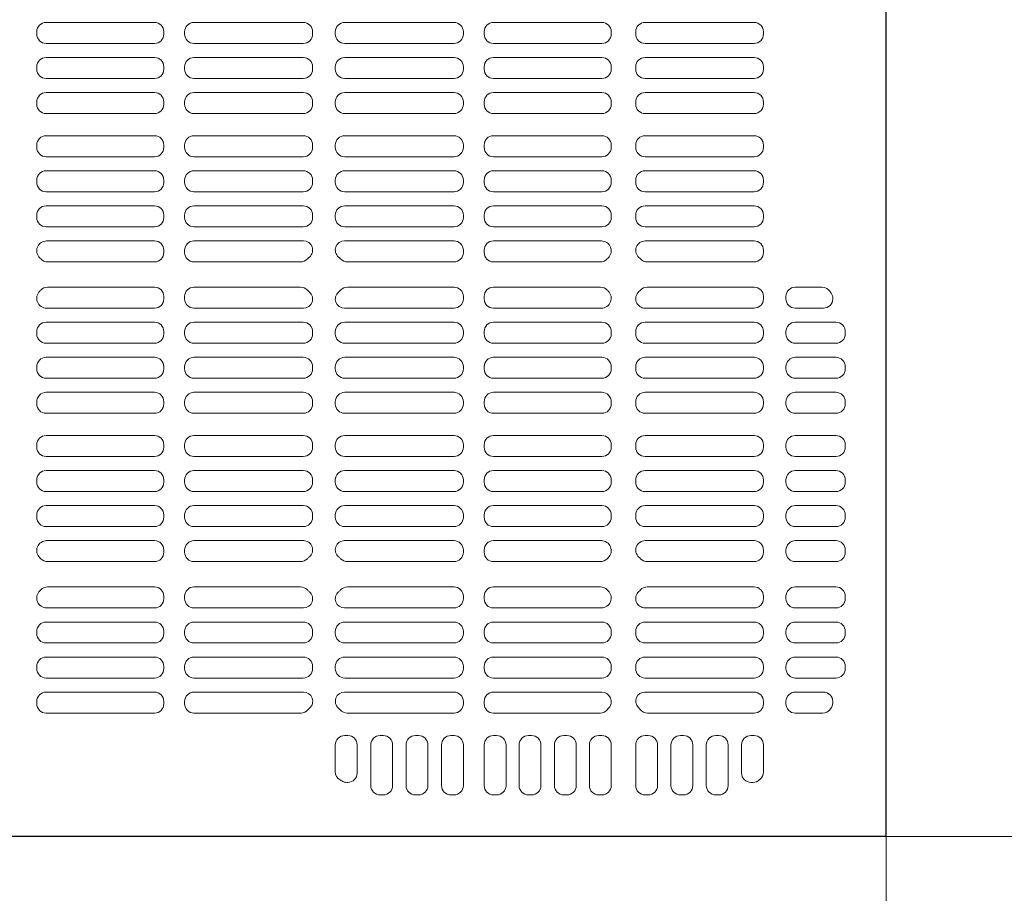
# Model space of a CAD drawing. Units: millimetres. Extents: x -2000 to 2000, y -1385 to 1385.
# Drawn here: x -481 to -442, y 282 to 317 of the extents above; entities that cross this region are included whole.
import ezdxf

# ---------------------------------------------------------------- set-up
doc = ezdxf.new("R2010")
doc.units = ezdxf.units.MM
doc.header["$LTSCALE"] = 10
doc.layers.add('CS-NRパネル', color=7, linetype='Continuous')
doc.layers.add('ﾊﾟﾈﾙ', color=7, linetype='Continuous')

msp = doc.modelspace()

# ---------------------------------------------------------------- linework, layer by layer
at = {"layer": 'CS-NRパネル', "color": 2, "linetype": 'Continuous', "lineweight": 5}
for p, q in [((-446.463, 1109.087), (-446.463, 115.012)), ((-1388.785, 284.087), (-296.463, 284.087))]:
    msp.add_line(p, q, dxfattribs=at)
at = {"layer": 'ﾊﾟﾈﾙ', "color": 4, "linetype": 'Continuous', "lineweight": 9}
for p, q in [((-446.476, 284.099), (-446.476, 359.074)), ((-480.085, 316.677), (-475.748, 316.677)), ((-469.792, 316.677), (-474.167, 316.677)), ((-468.135, 316.677), (-463.76, 316.677)), ((-457.842, 316.677), (-462.179, 316.677)), ((-456.113, 316.677), (-451.751, 316.677)), ((-480.46, 316.212), (-480.46, 316.302)), ((-475.373, 316.212), (-475.373, 316.302)), ((-474.542, 316.212), (-474.542, 316.302)), ((-469.417, 316.212), (-469.417, 316.302)), ((-468.51, 316.212), (-468.51, 316.302)), ((-463.385, 316.212), (-463.385, 316.302)), ((-462.554, 316.212), (-462.554, 316.302)), ((-457.467, 316.212), (-457.467, 316.302)), ((-456.488, 316.302), (-456.488, 316.212)), ((-451.376, 316.302), (-451.376, 316.212)), ((-475.748, 315.837), (-480.085, 315.837)), ((-474.167, 315.837), (-469.792, 315.837)), ((-463.76, 315.837), (-468.135, 315.837)), ((-462.179, 315.837), (-457.842, 315.837)), ((-451.751, 315.837), (-456.113, 315.837)), ((-475.748, 315.274), (-480.085, 315.274)), ((-474.167, 315.274), (-469.792, 315.274)), ((-463.76, 315.274), (-468.135, 315.274)), ((-462.179, 315.274), (-457.842, 315.274)), ((-451.751, 315.274), (-456.113, 315.274)), ((-480.46, 314.809), (-480.46, 314.899)), ((-475.373, 314.809), (-475.373, 314.899)), ((-474.542, 314.809), (-474.542, 314.899)), ((-469.417, 314.809), (-469.417, 314.899)), ((-468.51, 314.809), (-468.51, 314.899)), ((-463.385, 314.809), (-463.385, 314.899)), ((-462.554, 314.809), (-462.554, 314.899)), ((-457.467, 314.809), (-457.467, 314.899)), ((-456.488, 314.899), (-456.488, 314.809)), ((-451.376, 314.899), (-451.376, 314.809)), ((-480.085, 314.434), (-475.748, 314.434)), ((-469.792, 314.434), (-474.167, 314.434)), ((-468.135, 314.434), (-463.76, 314.434)), ((-457.842, 314.434), (-462.179, 314.434)), ((-456.113, 314.434), (-451.751, 314.434)), ((-480.085, 313.871), (-475.748, 313.871)), ((-469.792, 313.871), (-474.167, 313.871)), ((-468.135, 313.871), (-463.76, 313.871)), ((-457.842, 313.871), (-462.179, 313.871)), ((-456.113, 313.871), (-451.751, 313.871)), ((-480.46, 313.406), (-480.46, 313.496)), ((-475.373, 313.406), (-475.373, 313.496)), ((-474.542, 313.406), (-474.542, 313.496)), ((-469.417, 313.406), (-469.417, 313.496)), ((-468.51, 313.406), (-468.51, 313.496)), ((-463.385, 313.406), (-463.385, 313.496)), ((-462.554, 313.406), (-462.554, 313.496)), ((-457.467, 313.406), (-457.467, 313.496)), ((-456.488, 313.496), (-456.488, 313.406)), ((-451.376, 313.496), (-451.376, 313.406)), ((-475.748, 313.031), (-480.085, 313.031)), ((-474.167, 313.031), (-469.792, 313.031)), ((-463.76, 313.031), (-468.135, 313.031)), ((-462.179, 313.031), (-457.842, 313.031)), ((-451.751, 313.031), (-456.113, 313.031)), ((-475.748, 312.143), (-480.085, 312.143)), ((-474.167, 312.143), (-469.792, 312.143)), ((-463.76, 312.143), (-468.135, 312.143)), ((-462.179, 312.143), (-457.842, 312.143)), ((-451.751, 312.143), (-456.113, 312.143)), ((-480.46, 311.768), (-480.46, 311.677)), ((-475.373, 311.768), (-475.373, 311.677)), ((-474.542, 311.768), (-474.542, 311.677)), ((-469.417, 311.768), (-469.417, 311.677)), ((-468.51, 311.768), (-468.51, 311.677)), ((-463.385, 311.768), (-463.385, 311.677)), ((-462.554, 311.768), (-462.554, 311.677)), ((-457.467, 311.768), (-457.467, 311.677)), ((-456.488, 311.768), (-456.488, 311.677)), ((-451.376, 311.768), (-451.376, 311.677)), ((-480.085, 311.302), (-475.748, 311.302)), ((-469.792, 311.302), (-474.167, 311.302)), ((-468.135, 311.302), (-463.76, 311.302)), ((-457.842, 311.302), (-462.179, 311.302)), ((-456.113, 311.302), (-451.751, 311.302)), ((-480.085, 310.74), (-475.748, 310.74)), ((-469.792, 310.74), (-474.167, 310.74)), ((-468.135, 310.74), (-463.76, 310.74)), ((-457.842, 310.74), (-462.179, 310.74)), ((-456.113, 310.74), (-451.751, 310.74)), ((-480.46, 310.365), (-480.46, 310.274)), ((-475.373, 310.365), (-475.373, 310.274)), ((-474.542, 310.365), (-474.542, 310.274)), ((-469.417, 310.365), (-469.417, 310.274)), ((-468.51, 310.365), (-468.51, 310.274)), ((-463.385, 310.365), (-463.385, 310.274)), ((-462.554, 310.365), (-462.554, 310.274)), ((-457.467, 310.365), (-457.467, 310.274)), ((-456.488, 310.365), (-456.488, 310.274)), ((-451.376, 310.365), (-451.376, 310.274)), ((-475.748, 309.899), (-480.085, 309.899)), ((-474.167, 309.899), (-469.792, 309.899)), ((-463.76, 309.899), (-468.135, 309.899)), ((-462.179, 309.899), (-457.842, 309.899)), ((-451.751, 309.899), (-456.113, 309.899)), ((-480.46, 308.962), (-480.46, 308.871)), ((-475.748, 309.337), (-480.085, 309.337)), ((-475.373, 308.962), (-475.373, 308.871)), ((-474.542, 308.962), (-474.542, 308.871)), ((-474.167, 309.337), (-469.792, 309.337)), ((-469.417, 308.962), (-469.417, 308.871)), ((-468.51, 308.962), (-468.51, 308.871)), ((-463.76, 309.337), (-468.135, 309.337)), ((-463.385, 308.962), (-463.385, 308.871)), ((-462.554, 308.962), (-462.554, 308.871)), ((-462.179, 309.337), (-457.842, 309.337)), ((-457.467, 308.962), (-457.467, 308.871)), ((-456.488, 308.962), (-456.488, 308.871)), ((-451.751, 309.337), (-456.113, 309.337)), ((-451.376, 308.962), (-451.376, 308.871)), ((-480.085, 308.496), (-475.748, 308.496)), ((-469.792, 308.496), (-474.167, 308.496)), ((-468.135, 308.496), (-463.76, 308.496)), ((-457.842, 308.496), (-462.179, 308.496)), ((-456.113, 308.496), (-451.751, 308.496)), ((-480.064, 307.934), (-475.748, 307.934)), ((-469.782, 307.934), (-474.167, 307.934)), ((-468.145, 307.934), (-463.76, 307.934)), ((-457.863, 307.934), (-462.179, 307.934)), ((-456.11, 307.934), (-451.751, 307.934)), ((-475.373, 307.559), (-475.373, 307.468)), ((-474.542, 307.559), (-474.542, 307.468)), ((-463.385, 307.559), (-463.385, 307.468)), ((-462.554, 307.559), (-462.554, 307.468)), ((-456.488, 307.559), (-456.488, 307.523)), ((-451.376, 307.559), (-451.376, 307.468)), ((-475.748, 307.093), (-480.025, 307.093)), ((-474.167, 307.093), (-469.902, 307.093)), ((-463.76, 307.093), (-468.025, 307.093)), ((-462.179, 307.093), (-457.902, 307.093)), ((-451.751, 307.093), (-456.025, 307.093)), ((-475.748, 306.081), (-480.025, 306.081)), ((-474.167, 306.081), (-469.902, 306.081)), ((-463.76, 306.081), (-468.025, 306.081)), ((-462.179, 306.081), (-457.902, 306.081)), ((-451.751, 306.081), (-456.025, 306.081)), ((-450.101, 306.081), (-449.028, 306.081)), ((-475.373, 305.615), (-475.373, 305.706)), ((-474.542, 305.615), (-474.542, 305.706)), ((-463.385, 305.615), (-463.385, 305.706)), ((-462.554, 305.615), (-462.554, 305.706)), ((-451.376, 305.615), (-451.376, 305.706)), ((-450.476, 305.706), (-450.476, 305.615)), ((-448.601, 305.615), (-448.601, 305.626)), ((-480.064, 305.24), (-475.748, 305.24)), ((-469.782, 305.24), (-474.167, 305.24)), ((-468.145, 305.24), (-463.76, 305.24)), ((-457.863, 305.24), (-462.179, 305.24)), ((-456.11, 305.24), (-451.751, 305.24)), ((-450.101, 305.24), (-448.976, 305.24)), ((-480.085, 304.677), (-475.748, 304.677)), ((-469.792, 304.677), (-474.167, 304.677)), ((-468.135, 304.677), (-463.76, 304.677)), ((-457.842, 304.677), (-462.179, 304.677)), ((-456.113, 304.677), (-451.751, 304.677)), ((-450.101, 304.677), (-448.476, 304.677)), ((-480.46, 304.212), (-480.46, 304.302)), ((-475.373, 304.212), (-475.373, 304.302)), ((-474.542, 304.212), (-474.542, 304.302)), ((-469.417, 304.212), (-469.417, 304.302)), ((-468.51, 304.212), (-468.51, 304.302)), ((-463.385, 304.212), (-463.385, 304.302)), ((-462.554, 304.212), (-462.554, 304.302)), ((-457.467, 304.212), (-457.467, 304.302)), ((-456.488, 304.302), (-456.488, 304.212)), ((-451.376, 304.302), (-451.376, 304.212)), ((-450.476, 304.302), (-450.476, 304.212)), ((-448.101, 304.302), (-448.101, 304.212)), ((-475.748, 303.837), (-480.085, 303.837)), ((-474.167, 303.837), (-469.792, 303.837)), ((-463.76, 303.837), (-468.135, 303.837)), ((-462.179, 303.837), (-457.842, 303.837)), ((-451.751, 303.837), (-456.113, 303.837)), ((-450.101, 303.837), (-448.476, 303.837)), ((-475.748, 303.274), (-480.085, 303.274)), ((-474.167, 303.274), (-469.792, 303.274)), ((-463.76, 303.274), (-468.135, 303.274)), ((-462.179, 303.274), (-457.842, 303.274)), ((-451.751, 303.274), (-456.113, 303.274)), ((-450.101, 303.274), (-448.476, 303.274)), ((-480.46, 302.809), (-480.46, 302.899)), ((-475.373, 302.809), (-475.373, 302.899)), ((-474.542, 302.809), (-474.542, 302.899)), ((-469.417, 302.809), (-469.417, 302.899)), ((-468.51, 302.809), (-468.51, 302.899)), ((-463.385, 302.809), (-463.385, 302.899)), ((-462.554, 302.809), (-462.554, 302.899)), ((-457.467, 302.809), (-457.467, 302.899)), ((-456.488, 302.899), (-456.488, 302.809)), ((-451.376, 302.899), (-451.376, 302.809)), ((-450.476, 302.899), (-450.476, 302.809)), ((-448.101, 302.899), (-448.101, 302.809)), ((-480.085, 302.434), (-475.748, 302.434)), ((-469.792, 302.434), (-474.167, 302.434)), ((-468.135, 302.434), (-463.76, 302.434)), ((-457.842, 302.434), (-462.179, 302.434)), ((-456.113, 302.434), (-451.751, 302.434)), ((-450.101, 302.434), (-448.476, 302.434)), ((-480.085, 301.871), (-475.748, 301.871)), ((-469.792, 301.871), (-474.167, 301.871)), ((-468.135, 301.871), (-463.76, 301.871)), ((-457.842, 301.871), (-462.179, 301.871)), ((-456.113, 301.871), (-451.751, 301.871)), ((-450.101, 301.871), (-448.476, 301.871)), ((-480.46, 301.406), (-480.46, 301.496)), ((-475.373, 301.406), (-475.373, 301.496)), ((-474.542, 301.406), (-474.542, 301.496)), ((-469.417, 301.406), (-469.417, 301.496)), ((-468.51, 301.406), (-468.51, 301.496)), ((-463.385, 301.406), (-463.385, 301.496)), ((-462.554, 301.406), (-462.554, 301.496)), ((-457.467, 301.406), (-457.467, 301.496)), ((-456.488, 301.496), (-456.488, 301.406)), ((-451.376, 301.496), (-451.376, 301.406)), ((-450.476, 301.496), (-450.476, 301.406)), ((-448.101, 301.496), (-448.101, 301.406)), ((-475.748, 301.031), (-480.085, 301.031)), ((-474.167, 301.031), (-469.792, 301.031)), ((-463.76, 301.031), (-468.135, 301.031)), ((-462.179, 301.031), (-457.842, 301.031)), ((-451.751, 301.031), (-456.113, 301.031)), ((-450.101, 301.031), (-448.476, 301.031)), ((-475.748, 300.143), (-480.085, 300.143)), ((-474.167, 300.143), (-469.792, 300.143)), ((-463.76, 300.143), (-468.135, 300.143)), ((-462.179, 300.143), (-457.842, 300.143)), ((-451.751, 300.143), (-456.113, 300.143)), ((-450.101, 300.143), (-448.476, 300.143)), ((-480.46, 299.768), (-480.46, 299.677)), ((-475.373, 299.768), (-475.373, 299.677)), ((-474.542, 299.768), (-474.542, 299.677)), ((-469.417, 299.768), (-469.417, 299.677)), ((-468.51, 299.768), (-468.51, 299.677)), ((-463.385, 299.768), (-463.385, 299.677)), ((-462.554, 299.768), (-462.554, 299.677)), ((-457.467, 299.768), (-457.467, 299.677)), ((-456.488, 299.768), (-456.488, 299.677)), ((-451.376, 299.768), (-451.376, 299.677)), ((-450.476, 299.768), (-450.476, 299.677)), ((-448.101, 299.768), (-448.101, 299.677)), ((-480.085, 299.302), (-475.748, 299.302)), ((-469.792, 299.302), (-474.167, 299.302)), ((-468.135, 299.302), (-463.76, 299.302)), ((-457.842, 299.302), (-462.179, 299.302)), ((-456.113, 299.302), (-451.751, 299.302)), ((-450.101, 299.302), (-448.476, 299.302)), ((-480.085, 298.74), (-475.748, 298.74)), ((-469.792, 298.74), (-474.167, 298.74)), ((-468.135, 298.74), (-463.76, 298.74)), ((-457.842, 298.74), (-462.179, 298.74)), ((-456.113, 298.74), (-451.751, 298.74)), ((-450.101, 298.74), (-448.476, 298.74)), ((-480.46, 298.365), (-480.46, 298.274)), ((-475.373, 298.365), (-475.373, 298.274)), ((-474.542, 298.365), (-474.542, 298.274)), ((-469.417, 298.365), (-469.417, 298.274)), ((-468.51, 298.365), (-468.51, 298.274)), ((-463.385, 298.365), (-463.385, 298.274)), ((-462.554, 298.365), (-462.554, 298.274)), ((-457.467, 298.365), (-457.467, 298.274)), ((-456.488, 298.365), (-456.488, 298.274)), ((-451.376, 298.365), (-451.376, 298.274)), ((-450.476, 298.365), (-450.476, 298.274)), ((-448.101, 298.365), (-448.101, 298.274)), ((-475.748, 297.899), (-480.085, 297.899)), ((-474.167, 297.899), (-469.792, 297.899)), ((-463.76, 297.899), (-468.135, 297.899)), ((-462.179, 297.899), (-457.842, 297.899)), ((-451.751, 297.899), (-456.113, 297.899)), ((-450.101, 297.899), (-448.476, 297.899)), ((-475.748, 297.337), (-480.085, 297.337)), ((-474.167, 297.337), (-469.792, 297.337)), ((-463.76, 297.337), (-468.135, 297.337)), ((-462.179, 297.337), (-457.842, 297.337)), ((-451.751, 297.337), (-456.113, 297.337)), ((-450.101, 297.337), (-448.476, 297.337)), ((-480.46, 296.962), (-480.46, 296.871)), ((-475.373, 296.962), (-475.373, 296.871)), ((-474.542, 296.962), (-474.542, 296.871)), ((-469.417, 296.962), (-469.417, 296.871)), ((-468.51, 296.962), (-468.51, 296.871)), ((-463.385, 296.962), (-463.385, 296.871)), ((-462.554, 296.962), (-462.554, 296.871)), ((-457.467, 296.962), (-457.467, 296.871)), ((-456.488, 296.962), (-456.488, 296.871)), ((-451.376, 296.962), (-451.376, 296.871)), ((-450.476, 296.962), (-450.476, 296.871)), ((-448.101, 296.962), (-448.101, 296.871)), ((-480.085, 296.496), (-475.748, 296.496)), ((-469.792, 296.496), (-474.167, 296.496)), ((-468.135, 296.496), (-463.76, 296.496)), ((-457.842, 296.496), (-462.179, 296.496)), ((-456.113, 296.496), (-451.751, 296.496)), ((-450.101, 296.496), (-448.476, 296.496)), ((-480.064, 295.934), (-475.748, 295.934)), ((-475.373, 295.559), (-475.373, 295.468)), ((-474.542, 295.559), (-474.542, 295.468)), ((-469.782, 295.934), (-474.167, 295.934)), ((-468.145, 295.934), (-463.76, 295.934)), ((-463.385, 295.559), (-463.385, 295.468)), ((-462.554, 295.559), (-462.554, 295.468)), ((-457.863, 295.934), (-462.179, 295.934)), ((-456.11, 295.934), (-451.751, 295.934)), ((-451.376, 295.468), (-451.376, 295.559)), ((-450.476, 295.559), (-450.476, 295.468)), ((-450.101, 295.934), (-448.476, 295.934)), ((-448.101, 295.559), (-448.101, 295.468)), ((-475.748, 295.093), (-480.025, 295.093)), ((-474.167, 295.093), (-469.902, 295.093)), ((-463.76, 295.093), (-468.025, 295.093)), ((-462.179, 295.093), (-457.902, 295.093)), ((-451.751, 295.093), (-456.025, 295.093)), ((-450.101, 295.093), (-448.476, 295.093)), ((-475.748, 294.081), (-480.025, 294.081)), ((-474.167, 294.081), (-469.902, 294.081)), ((-463.76, 294.081), (-468.025, 294.081)), ((-462.179, 294.081), (-457.902, 294.081)), ((-451.751, 294.081), (-456.025, 294.081)), ((-450.101, 294.081), (-448.476, 294.081)), ((-475.373, 293.615), (-475.373, 293.706)), ((-474.542, 293.615), (-474.542, 293.706)), ((-469.417, 293.615), (-469.417, 293.65)), ((-468.51, 293.615), (-468.51, 293.65)), ((-463.385, 293.615), (-463.385, 293.706)), ((-462.554, 293.615), (-462.554, 293.706)), ((-451.376, 293.615), (-451.376, 293.706)), ((-450.476, 293.706), (-450.476, 293.615)), ((-448.101, 293.706), (-448.101, 293.615)), ((-480.064, 293.24), (-475.748, 293.24)), ((-469.782, 293.24), (-474.167, 293.24)), ((-468.145, 293.24), (-463.76, 293.24)), ((-457.863, 293.24), (-462.179, 293.24)), ((-456.11, 293.24), (-451.751, 293.24)), ((-450.101, 293.24), (-448.476, 293.24)), ((-480.085, 292.677), (-475.748, 292.677)), ((-469.792, 292.677), (-474.167, 292.677)), ((-468.135, 292.677), (-463.76, 292.677)), ((-457.842, 292.677), (-462.179, 292.677)), ((-456.113, 292.677), (-451.751, 292.677)), ((-450.101, 292.677), (-448.476, 292.677)), ((-480.46, 292.212), (-480.46, 292.302)), ((-475.373, 292.212), (-475.373, 292.302)), ((-474.542, 292.212), (-474.542, 292.302)), ((-469.417, 292.212), (-469.417, 292.302)), ((-468.51, 292.212), (-468.51, 292.302)), ((-463.385, 292.212), (-463.385, 292.302)), ((-462.554, 292.212), (-462.554, 292.302)), ((-457.467, 292.212), (-457.467, 292.302)), ((-456.488, 292.302), (-456.488, 292.212)), ((-451.376, 292.302), (-451.376, 292.212)), ((-450.476, 292.302), (-450.476, 292.212)), ((-448.101, 292.302), (-448.101, 292.212)), ((-475.748, 291.837), (-480.085, 291.837)), ((-474.167, 291.837), (-469.792, 291.837)), ((-463.76, 291.837), (-468.135, 291.837)), ((-462.179, 291.837), (-457.842, 291.837)), ((-451.751, 291.837), (-456.113, 291.837)), ((-450.101, 291.837), (-448.476, 291.837)), ((-475.748, 291.274), (-480.085, 291.274)), ((-474.167, 291.274), (-469.792, 291.274)), ((-463.76, 291.274), (-468.135, 291.274)), ((-462.179, 291.274), (-457.842, 291.274)), ((-451.751, 291.274), (-456.113, 291.274)), ((-450.101, 291.274), (-448.476, 291.274)), ((-480.46, 290.809), (-480.46, 290.899)), ((-475.373, 290.809), (-475.373, 290.899)), ((-474.542, 290.809), (-474.542, 290.899)), ((-469.417, 290.809), (-469.417, 290.899)), ((-468.51, 290.809), (-468.51, 290.899)), ((-463.385, 290.809), (-463.385, 290.899)), ((-462.554, 290.809), (-462.554, 290.899)), ((-457.467, 290.809), (-457.467, 290.899)), ((-456.488, 290.899), (-456.488, 290.809)), ((-451.376, 290.899), (-451.376, 290.809)), ((-450.476, 290.899), (-450.476, 290.809)), ((-448.101, 290.899), (-448.101, 290.809)), ((-480.085, 290.434), (-475.748, 290.434)), ((-469.792, 290.434), (-474.167, 290.434)), ((-468.135, 290.434), (-463.76, 290.434)), ((-457.842, 290.434), (-462.179, 290.434)), ((-456.113, 290.434), (-451.751, 290.434)), ((-450.101, 290.434), (-448.476, 290.434)), ((-480.085, 289.871), (-475.748, 289.871)), ((-469.784, 289.871), (-474.167, 289.871)), ((-468.142, 289.871), (-463.76, 289.871)), ((-457.846, 289.871), (-462.179, 289.871)), ((-456.131, 289.871), (-451.751, 289.871)), ((-450.101, 289.871), (-448.976, 289.871)), ((-480.46, 289.406), (-480.46, 289.496)), ((-475.373, 289.406), (-475.373, 289.496)), ((-474.542, 289.406), (-474.542, 289.496)), ((-463.385, 289.406), (-463.385, 289.496)), ((-462.554, 289.406), (-462.554, 289.496)), ((-451.376, 289.496), (-451.376, 289.406)), ((-450.476, 289.496), (-450.476, 289.406)), ((-448.601, 289.496), (-448.601, 289.441)), ((-475.748, 289.031), (-480.085, 289.031)), ((-474.167, 289.031), (-469.891, 289.031)), ((-463.76, 289.031), (-468.035, 289.031)), ((-462.179, 289.031), (-457.912, 289.031)), ((-451.751, 289.031), (-456.015, 289.031)), ((-450.101, 289.031), (-449.005, 289.031)), ((-468.01, 288.131), (-468.135, 288.131)), ((-466.592, 288.131), (-466.717, 288.131)), ((-465.179, 288.131), (-465.304, 288.131)), ((-463.76, 288.131), (-463.885, 288.131)), ((-462.054, 288.131), (-462.179, 288.131)), ((-460.654, 288.131), (-460.779, 288.131)), ((-459.242, 288.131), (-459.367, 288.131)), ((-457.842, 288.131), (-457.967, 288.131)), ((-455.988, 288.131), (-456.113, 288.131)), ((-454.576, 288.131), (-454.701, 288.131)), ((-453.163, 288.131), (-453.288, 288.131)), ((-451.751, 288.131), (-451.876, 288.131)), ((-468.51, 287.756), (-468.51, 286.682)), ((-467.635, 287.756), (-467.635, 286.631)), ((-467.092, 287.756), (-467.092, 286.131)), ((-466.217, 287.756), (-466.217, 286.131)), ((-465.679, 287.756), (-465.679, 286.131)), ((-464.804, 287.756), (-464.804, 286.131)), ((-464.26, 287.756), (-464.26, 286.131)), ((-463.385, 287.756), (-463.385, 286.131)), ((-462.554, 287.756), (-462.554, 286.131)), ((-461.679, 287.756), (-461.679, 286.131)), ((-461.154, 286.131), (-461.154, 287.756)), ((-460.279, 286.131), (-460.279, 287.756)), ((-459.742, 286.131), (-459.742, 287.756)), ((-458.867, 286.131), (-458.867, 287.756)), ((-458.342, 287.756), (-458.342, 286.131)), ((-457.467, 287.756), (-457.467, 286.131)), ((-456.488, 287.756), (-456.488, 286.131)), ((-455.613, 287.756), (-455.613, 286.131)), ((-455.076, 287.756), (-455.076, 286.131)), ((-454.201, 287.756), (-454.201, 286.131)), ((-453.663, 287.756), (-453.663, 286.131)), ((-452.788, 287.756), (-452.788, 286.131)), ((-452.251, 287.756), (-452.251, 286.631)), ((-451.376, 287.756), (-451.376, 286.675)), ((-468.01, 286.256), (-468.05, 286.256)), ((-451.876, 286.256), (-451.795, 286.256)), ((-451.486, 286.409), (-451.53, 286.365)), ((-466.592, 285.756), (-466.717, 285.756)), ((-465.179, 285.756), (-465.304, 285.756)), ((-463.76, 285.756), (-463.885, 285.756)), ((-462.054, 285.756), (-462.179, 285.756)), ((-460.654, 285.756), (-460.779, 285.756)), ((-459.242, 285.756), (-459.367, 285.756)), ((-457.842, 285.756), (-457.967, 285.756)), ((-455.988, 285.756), (-456.113, 285.756)), ((-454.576, 285.756), (-454.701, 285.756)), ((-453.163, 285.756), (-453.288, 285.756)), ((-446.476, 284.099), (-483.963, 284.099))]:
    msp.add_line(p, q, dxfattribs=at)
for centre, radius, start, end in [((-480.085, 316.302), 0.375, 90, 180), ((-475.748, 316.302), 0.375, 0, 90), ((-474.167, 316.302), 0.375, 90, 180), ((-469.792, 316.302), 0.375, 0, 90), ((-468.135, 316.302), 0.375, 90, 180), ((-463.76, 316.302), 0.375, 0, 90), ((-462.179, 316.302), 0.375, 90, 180), ((-457.842, 316.302), 0.375, 0, 90), ((-456.113, 316.302), 0.375, 90, 180), ((-451.751, 316.302), 0.375, 0, 90), ((-480.085, 316.212), 0.375, 180, 270), ((-475.748, 316.212), 0.375, 270, 0), ((-474.167, 316.212), 0.375, 180, 270), ((-469.792, 316.212), 0.375, 270, 0), ((-468.135, 316.212), 0.375, 180, 270), ((-463.76, 316.212), 0.375, 270, 0), ((-462.179, 316.212), 0.375, 180, 270), ((-457.842, 316.212), 0.375, 270, 0), ((-456.113, 316.212), 0.375, 180, 270), ((-451.751, 316.212), 0.375, 270, 0), ((-480.085, 314.899), 0.375, 90, 180), ((-475.748, 314.899), 0.375, 0, 90), ((-474.167, 314.899), 0.375, 90, 180), ((-469.792, 314.899), 0.375, 0, 90), ((-468.135, 314.899), 0.375, 90, 180), ((-463.76, 314.899), 0.375, 0, 90), ((-462.179, 314.899), 0.375, 90, 180), ((-457.842, 314.899), 0.375, 0, 90), ((-456.113, 314.899), 0.375, 90, 180), ((-451.751, 314.899), 0.375, 0, 90), ((-480.085, 314.809), 0.375, 180, 270), ((-475.748, 314.809), 0.375, 270, 0), ((-474.167, 314.809), 0.375, 180, 270), ((-469.792, 314.809), 0.375, 270, 0), ((-468.135, 314.809), 0.375, 180, 270), ((-463.76, 314.809), 0.375, 270, 0), ((-462.179, 314.809), 0.375, 180, 270), ((-457.842, 314.809), 0.375, 270, 0), ((-456.113, 314.809), 0.375, 180, 270), ((-451.751, 314.809), 0.375, 270, 0), ((-480.085, 313.496), 0.375, 90, 180), ((-475.748, 313.496), 0.375, 0, 90), ((-474.167, 313.496), 0.375, 90, 180), ((-469.792, 313.496), 0.375, 0, 90), ((-468.135, 313.496), 0.375, 90, 180), ((-463.76, 313.496), 0.375, 0, 90), ((-462.179, 313.496), 0.375, 90, 180), ((-457.842, 313.496), 0.375, 0, 90), ((-456.113, 313.496), 0.375, 90, 180), ((-451.751, 313.496), 0.375, 0, 90), ((-480.085, 313.406), 0.375, 180, 270), ((-475.748, 313.406), 0.375, 270, 0), ((-474.167, 313.406), 0.375, 180, 270), ((-469.792, 313.406), 0.375, 270, 0), ((-468.135, 313.406), 0.375, 180, 270), ((-463.76, 313.406), 0.375, 270, 0), ((-462.179, 313.406), 0.375, 180, 270), ((-457.842, 313.406), 0.375, 270, 0), ((-456.113, 313.406), 0.375, 180, 270), ((-451.751, 313.406), 0.375, 270, 0), ((-480.085, 311.768), 0.375, 90, 180), ((-475.748, 311.768), 0.375, 0, 90), ((-474.167, 311.768), 0.375, 90, 180), ((-469.792, 311.768), 0.375, 0, 90), ((-468.135, 311.768), 0.375, 90, 180), ((-463.76, 311.768), 0.375, 0, 90), ((-462.179, 311.768), 0.375, 90, 180), ((-457.842, 311.768), 0.375, 0, 90), ((-456.113, 311.768), 0.375, 90, 180), ((-451.751, 311.768), 0.375, 0, 90), ((-480.085, 311.677), 0.375, 180, 270), ((-475.748, 311.677), 0.375, 270, 0), ((-474.167, 311.677), 0.375, 180, 270), ((-469.792, 311.677), 0.375, 270, 0), ((-468.135, 311.677), 0.375, 180, 270), ((-463.76, 311.677), 0.375, 270, 0), ((-462.179, 311.677), 0.375, 180, 270), ((-457.842, 311.677), 0.375, 270, 0), ((-456.113, 311.677), 0.375, 180, 270), ((-451.751, 311.677), 0.375, 270, 0), ((-480.085, 310.365), 0.375, 90, 180), ((-475.748, 310.365), 0.375, 0, 90), ((-474.167, 310.365), 0.375, 90, 180), ((-469.792, 310.365), 0.375, 0, 90), ((-468.135, 310.365), 0.375, 90, 180), ((-463.76, 310.365), 0.375, 0, 90), ((-462.179, 310.365), 0.375, 90, 180), ((-457.842, 310.365), 0.375, 0, 90), ((-456.113, 310.365), 0.375, 90, 180), ((-451.751, 310.365), 0.375, 0, 90), ((-480.085, 310.274), 0.375, 180, 270), ((-475.748, 310.274), 0.375, 270, 0), ((-474.167, 310.274), 0.375, 180, 270), ((-469.792, 310.274), 0.375, 270, 0), ((-468.135, 310.274), 0.375, 180, 270), ((-463.76, 310.274), 0.375, 270, 0), ((-462.179, 310.274), 0.375, 180, 270), ((-457.842, 310.274), 0.375, 270, 0), ((-456.113, 310.274), 0.375, 180, 270), ((-451.751, 310.274), 0.375, 270, 0), ((-480.085, 308.962), 0.375, 90, 180), ((-475.748, 308.962), 0.375, 0, 90), ((-474.167, 308.962), 0.375, 90, 180), ((-469.792, 308.962), 0.375, 0, 90), ((-468.135, 308.962), 0.375, 90, 180), ((-463.76, 308.962), 0.375, 0, 90), ((-462.179, 308.962), 0.375, 90, 180), ((-457.842, 308.962), 0.375, 0, 90), ((-456.113, 308.962), 0.375, 90, 180), ((-451.751, 308.962), 0.375, 0, 90), ((-480.085, 308.871), 0.375, 180, 270), ((-475.748, 308.871), 0.375, 270, 0), ((-474.167, 308.871), 0.375, 180, 270), ((-469.792, 308.871), 0.375, 270, 0), ((-468.135, 308.871), 0.375, 180, 270), ((-463.76, 308.871), 0.375, 270, 0), ((-462.179, 308.871), 0.375, 180, 270), ((-457.842, 308.871), 0.375, 270, 0), ((-456.113, 308.871), 0.375, 180, 270), ((-451.751, 308.871), 0.375, 270, 0), ((-480.064, 307.537), 0.396, 90, 226.5928), ((-475.748, 307.559), 0.375, 0, 90), ((-474.167, 307.559), 0.375, 90, 180), ((-469.782, 307.568), 0.365, 309.8327, 90), ((-468.145, 307.568), 0.365, 90, 230.1673), ((-463.76, 307.559), 0.375, 0, 90), ((-462.179, 307.559), 0.375, 90, 180), ((-457.863, 307.537), 0.396, 313.4072, 90), ((-456.11, 307.555), 0.378, 90, 228.6183), ((-451.751, 307.559), 0.375, 0, 90), ((-475.748, 307.468), 0.375, 270, 0), ((-474.167, 307.468), 0.375, 180, 270), ((-463.76, 307.468), 0.375, 270, 0), ((-462.179, 307.468), 0.375, 180, 270), ((-451.751, 307.468), 0.375, 270, 0), ((-480.963, 306.587), 0.913, 43.1936, 46.5928), ((-480.025, 307.468), 0.375, 223.1936, 270), ((-469.902, 307.468), 0.375, 270, 316.8064), ((-468.963, 306.587), 0.913, 129.8327, 136.8064), ((-468.963, 306.587), 0.913, 43.1936, 50.1673), ((-468.025, 307.468), 0.375, 223.1936, 270), ((-457.902, 307.468), 0.375, 270, 316.8064), ((-456.963, 306.587), 0.913, 133.4072, 136.8064), ((-456.963, 306.587), 0.913, 43.1936, 48.6183), ((-456.025, 307.468), 0.375, 223.1936, 270), ((-480.064, 305.636), 0.396, 133.4072, 270), ((-480.963, 306.587), 0.913, 313.4072, 316.8064), ((-480.025, 305.706), 0.375, 90, 136.8064), ((-475.748, 305.706), 0.375, 0, 90), ((-474.167, 305.706), 0.375, 90, 180), ((-469.902, 305.706), 0.375, 43.1936, 90), ((-469.782, 305.605), 0.365, 270, 50.1673), ((-468.963, 306.587), 0.913, 223.1936, 230.1673), ((-468.145, 305.605), 0.365, 129.8327, 270), ((-468.963, 306.587), 0.913, 309.8327, 316.8064), ((-468.025, 305.706), 0.375, 90, 136.8064), ((-463.76, 305.706), 0.375, 0, 90), ((-462.179, 305.706), 0.375, 90, 180), ((-457.902, 305.706), 0.375, 43.1936, 90), ((-457.863, 305.636), 0.396, 270, 46.5928), ((-456.963, 306.587), 0.913, 223.1936, 226.5928), ((-456.11, 305.618), 0.378, 131.3817, 270), ((-456.963, 306.587), 0.913, 311.3817, 316.8064), ((-456.025, 305.706), 0.375, 90, 136.8064), ((-451.751, 305.706), 0.375, 0, 90), ((-450.101, 305.706), 0.375, 90, 180), ((-449.028, 305.706), 0.375, 31.4814, 90), ((-447.588, 306.587), 1.312, 211.4814, 214.6921), ((-448.976, 305.626), 0.375, 0, 34.6921), ((-475.748, 305.615), 0.375, 270, 0), ((-474.167, 305.615), 0.375, 180, 270), ((-463.76, 305.615), 0.375, 270, 0), ((-462.179, 305.615), 0.375, 180, 270), ((-451.751, 305.615), 0.375, 270, 0), ((-450.101, 305.615), 0.375, 180, 270), ((-448.976, 305.615), 0.375, 270, 0), ((-480.085, 304.302), 0.375, 90, 180), ((-475.748, 304.302), 0.375, 0, 90), ((-474.167, 304.302), 0.375, 90, 180), ((-469.792, 304.302), 0.375, 0, 90), ((-468.135, 304.302), 0.375, 90, 180), ((-463.76, 304.302), 0.375, 0, 90), ((-462.179, 304.302), 0.375, 90, 180), ((-457.842, 304.302), 0.375, 0, 90), ((-456.113, 304.302), 0.375, 90, 180), ((-451.751, 304.302), 0.375, 0, 90), ((-450.101, 304.302), 0.375, 90, 180), ((-448.476, 304.302), 0.375, 0, 90), ((-480.085, 304.212), 0.375, 180, 270), ((-475.748, 304.212), 0.375, 270, 0), ((-474.167, 304.212), 0.375, 180, 270), ((-469.792, 304.212), 0.375, 270, 0), ((-468.135, 304.212), 0.375, 180, 270), ((-463.76, 304.212), 0.375, 270, 0), ((-462.179, 304.212), 0.375, 180, 270), ((-457.842, 304.212), 0.375, 270, 0), ((-456.113, 304.212), 0.375, 180, 270), ((-451.751, 304.212), 0.375, 270, 0), ((-450.101, 304.212), 0.375, 180, 270), ((-448.476, 304.212), 0.375, 270, 0), ((-480.085, 302.899), 0.375, 90, 180), ((-475.748, 302.899), 0.375, 0, 90), ((-474.167, 302.899), 0.375, 90, 180), ((-469.792, 302.899), 0.375, 0, 90), ((-468.135, 302.899), 0.375, 90, 180), ((-463.76, 302.899), 0.375, 0, 90), ((-462.179, 302.899), 0.375, 90, 180), ((-457.842, 302.899), 0.375, 0, 90), ((-456.113, 302.899), 0.375, 90, 180), ((-451.751, 302.899), 0.375, 0, 90), ((-450.101, 302.899), 0.375, 90, 180), ((-448.476, 302.899), 0.375, 0, 90), ((-480.085, 302.809), 0.375, 180, 270), ((-475.748, 302.809), 0.375, 270, 0), ((-474.167, 302.809), 0.375, 180, 270), ((-469.792, 302.809), 0.375, 270, 0), ((-468.135, 302.809), 0.375, 180, 270), ((-463.76, 302.809), 0.375, 270, 0), ((-462.179, 302.809), 0.375, 180, 270), ((-457.842, 302.809), 0.375, 270, 0), ((-456.113, 302.809), 0.375, 180, 270), ((-451.751, 302.809), 0.375, 270, 0), ((-450.101, 302.809), 0.375, 180, 270), ((-448.476, 302.809), 0.375, 270, 0), ((-480.085, 301.496), 0.375, 90, 180), ((-475.748, 301.496), 0.375, 0, 90), ((-474.167, 301.496), 0.375, 90, 180), ((-469.792, 301.496), 0.375, 0, 90), ((-468.135, 301.496), 0.375, 90, 180), ((-463.76, 301.496), 0.375, 0, 90), ((-462.179, 301.496), 0.375, 90, 180), ((-457.842, 301.496), 0.375, 0, 90), ((-456.113, 301.496), 0.375, 90, 180), ((-451.751, 301.496), 0.375, 0, 90), ((-450.101, 301.496), 0.375, 90, 180), ((-448.476, 301.496), 0.375, 0, 90), ((-480.085, 301.406), 0.375, 180, 270), ((-475.748, 301.406), 0.375, 270, 0), ((-474.167, 301.406), 0.375, 180, 270), ((-469.792, 301.406), 0.375, 270, 0), ((-468.135, 301.406), 0.375, 180, 270), ((-463.76, 301.406), 0.375, 270, 0), ((-462.179, 301.406), 0.375, 180, 270), ((-457.842, 301.406), 0.375, 270, 0), ((-456.113, 301.406), 0.375, 180, 270), ((-451.751, 301.406), 0.375, 270, 0), ((-450.101, 301.406), 0.375, 180, 270), ((-448.476, 301.406), 0.375, 270, 0), ((-480.085, 299.768), 0.375, 90, 180), ((-475.748, 299.768), 0.375, 0, 90), ((-474.167, 299.768), 0.375, 90, 180), ((-469.792, 299.768), 0.375, 0, 90), ((-468.135, 299.768), 0.375, 90, 180), ((-463.76, 299.768), 0.375, 0, 90), ((-462.179, 299.768), 0.375, 90, 180), ((-457.842, 299.768), 0.375, 0, 90), ((-456.113, 299.768), 0.375, 90, 180), ((-451.751, 299.768), 0.375, 0, 90), ((-450.101, 299.768), 0.375, 90, 180), ((-448.476, 299.768), 0.375, 0, 90), ((-480.085, 299.677), 0.375, 180, 270), ((-475.748, 299.677), 0.375, 270, 0), ((-474.167, 299.677), 0.375, 180, 270), ((-469.792, 299.677), 0.375, 270, 0), ((-468.135, 299.677), 0.375, 180, 270), ((-463.76, 299.677), 0.375, 270, 0), ((-462.179, 299.677), 0.375, 180, 270), ((-457.842, 299.677), 0.375, 270, 0), ((-456.113, 299.677), 0.375, 180, 270), ((-451.751, 299.677), 0.375, 270, 0), ((-450.101, 299.677), 0.375, 180, 270), ((-448.476, 299.677), 0.375, 270, 0), ((-480.085, 298.365), 0.375, 90, 180), ((-475.748, 298.365), 0.375, 0, 90), ((-474.167, 298.365), 0.375, 90, 180), ((-469.792, 298.365), 0.375, 0, 90), ((-468.135, 298.365), 0.375, 90, 180), ((-463.76, 298.365), 0.375, 0, 90), ((-462.179, 298.365), 0.375, 90, 180), ((-457.842, 298.365), 0.375, 0, 90), ((-456.113, 298.365), 0.375, 90, 180), ((-451.751, 298.365), 0.375, 0, 90), ((-450.101, 298.365), 0.375, 90, 180), ((-448.476, 298.365), 0.375, 0, 90), ((-480.085, 298.274), 0.375, 180, 270), ((-475.748, 298.274), 0.375, 270, 0), ((-474.167, 298.274), 0.375, 180, 270), ((-469.792, 298.274), 0.375, 270, 0), ((-468.135, 298.274), 0.375, 180, 270), ((-463.76, 298.274), 0.375, 270, 0), ((-462.179, 298.274), 0.375, 180, 270), ((-457.842, 298.274), 0.375, 270, 0), ((-456.113, 298.274), 0.375, 180, 270), ((-451.751, 298.274), 0.375, 270, 0), ((-450.101, 298.274), 0.375, 180, 270), ((-448.476, 298.274), 0.375, 270, 0), ((-480.085, 296.962), 0.375, 90, 180), ((-475.748, 296.962), 0.375, 0, 90), ((-474.167, 296.962), 0.375, 90, 180), ((-469.792, 296.962), 0.375, 0, 90), ((-468.135, 296.962), 0.375, 90, 180), ((-463.76, 296.962), 0.375, 0, 90), ((-462.179, 296.962), 0.375, 90, 180), ((-457.842, 296.962), 0.375, 0, 90), ((-456.113, 296.962), 0.375, 90, 180), ((-451.751, 296.962), 0.375, 0, 90), ((-450.101, 296.962), 0.375, 90, 180), ((-448.476, 296.962), 0.375, 0, 90), ((-480.085, 296.871), 0.375, 180, 270), ((-475.748, 296.871), 0.375, 270, 0), ((-474.167, 296.871), 0.375, 180, 270), ((-469.792, 296.871), 0.375, 270, 0), ((-468.135, 296.871), 0.375, 180, 270), ((-463.76, 296.871), 0.375, 270, 0), ((-462.179, 296.871), 0.375, 180, 270), ((-457.842, 296.871), 0.375, 270, 0), ((-456.113, 296.871), 0.375, 180, 270), ((-451.751, 296.871), 0.375, 270, 0), ((-450.101, 296.871), 0.375, 180, 270), ((-448.476, 296.871), 0.375, 270, 0), ((-480.064, 295.537), 0.396, 90, 226.5928), ((-475.748, 295.559), 0.375, 0, 90), ((-474.167, 295.559), 0.375, 90, 180), ((-469.782, 295.568), 0.365, 309.8327, 90), ((-468.145, 295.568), 0.365, 90, 230.1673), ((-463.76, 295.559), 0.375, 0, 90), ((-462.179, 295.559), 0.375, 90, 180), ((-457.863, 295.537), 0.396, 313.4072, 90), ((-456.11, 295.555), 0.378, 90, 228.6183), ((-451.751, 295.559), 0.375, 0, 90), ((-450.101, 295.559), 0.375, 90, 180), ((-448.476, 295.559), 0.375, 0, 90), ((-480.963, 294.587), 0.913, 43.1936, 46.5928), ((-480.025, 295.468), 0.375, 223.1936, 270), ((-475.748, 295.468), 0.375, 270, 0), ((-474.167, 295.468), 0.375, 180, 270), ((-469.902, 295.468), 0.375, 270, 316.8064), ((-468.963, 294.587), 0.913, 129.8327, 136.8064), ((-468.963, 294.587), 0.913, 43.1936, 50.1673), ((-468.025, 295.468), 0.375, 223.1936, 270), ((-463.76, 295.468), 0.375, 270, 0), ((-462.179, 295.468), 0.375, 180, 270), ((-457.902, 295.468), 0.375, 270, 316.8064), ((-456.963, 294.587), 0.913, 133.4072, 136.8064), ((-456.963, 294.587), 0.913, 43.1936, 48.6183), ((-456.025, 295.468), 0.375, 223.1936, 270), ((-451.751, 295.468), 0.375, 270, 0), ((-450.101, 295.468), 0.375, 180, 270), ((-448.476, 295.468), 0.375, 270, 0), ((-480.025, 293.706), 0.375, 90, 136.8064), ((-475.748, 293.706), 0.375, 0, 90), ((-474.167, 293.706), 0.375, 90, 180), ((-469.902, 293.706), 0.375, 43.1936, 90), ((-468.025, 293.706), 0.375, 90, 136.8064), ((-463.76, 293.706), 0.375, 0, 90), ((-462.179, 293.706), 0.375, 90, 180), ((-457.902, 293.706), 0.375, 43.1936, 90), ((-456.025, 293.706), 0.375, 90, 136.8064), ((-451.751, 293.706), 0.375, 0, 90), ((-450.101, 293.706), 0.375, 90, 180), ((-448.476, 293.706), 0.375, 0, 90), ((-480.064, 293.636), 0.396, 133.4072, 270), ((-480.963, 294.587), 0.913, 313.4072, 316.8064), ((-475.748, 293.615), 0.375, 270, 0), ((-474.167, 293.615), 0.375, 180, 270), ((-469.782, 293.605), 0.365, 270, 50.1673), ((-468.963, 294.587), 0.913, 223.1936, 230.1673), ((-468.145, 293.605), 0.365, 129.8327, 270), ((-468.963, 294.587), 0.913, 309.8327, 316.8064), ((-463.76, 293.615), 0.375, 270, 0), ((-462.179, 293.615), 0.375, 180, 270), ((-457.863, 293.636), 0.396, 270, 46.5928), ((-456.963, 294.587), 0.913, 223.1936, 226.5928), ((-456.11, 293.618), 0.378, 131.3817, 270), ((-456.963, 294.587), 0.913, 311.3817, 316.8064), ((-451.751, 293.615), 0.375, 270, 0), ((-450.101, 293.615), 0.375, 180, 270), ((-448.476, 293.615), 0.375, 270, 0), ((-480.085, 292.302), 0.375, 90, 180), ((-475.748, 292.302), 0.375, 0, 90), ((-474.167, 292.302), 0.375, 90, 180), ((-469.792, 292.302), 0.375, 0, 90), ((-468.135, 292.302), 0.375, 90, 180), ((-463.76, 292.302), 0.375, 0, 90), ((-462.179, 292.302), 0.375, 90, 180), ((-457.842, 292.302), 0.375, 0, 90), ((-456.113, 292.302), 0.375, 90, 180), ((-451.751, 292.302), 0.375, 0, 90), ((-450.101, 292.302), 0.375, 90, 180), ((-448.476, 292.302), 0.375, 0, 90), ((-480.085, 292.212), 0.375, 180, 270), ((-475.748, 292.212), 0.375, 270, 0), ((-474.167, 292.212), 0.375, 180, 270), ((-469.792, 292.212), 0.375, 270, 0), ((-468.135, 292.212), 0.375, 180, 270), ((-463.76, 292.212), 0.375, 270, 0), ((-462.179, 292.212), 0.375, 180, 270), ((-457.842, 292.212), 0.375, 270, 0), ((-456.113, 292.212), 0.375, 180, 270), ((-451.751, 292.212), 0.375, 270, 0), ((-450.101, 292.212), 0.375, 180, 270), ((-448.476, 292.212), 0.375, 270, 0), ((-480.085, 290.899), 0.375, 90, 180), ((-475.748, 290.899), 0.375, 0, 90), ((-474.167, 290.899), 0.375, 90, 180), ((-469.792, 290.899), 0.375, 0, 90), ((-468.135, 290.899), 0.375, 90, 180), ((-463.76, 290.899), 0.375, 0, 90), ((-462.179, 290.899), 0.375, 90, 180), ((-457.842, 290.899), 0.375, 0, 90), ((-456.113, 290.899), 0.375, 90, 180), ((-451.751, 290.899), 0.375, 0, 90), ((-450.101, 290.899), 0.375, 90, 180), ((-448.476, 290.899), 0.375, 0, 90), ((-480.085, 290.809), 0.375, 180, 270), ((-475.748, 290.809), 0.375, 270, 0), ((-474.167, 290.809), 0.375, 180, 270), ((-469.792, 290.809), 0.375, 270, 0), ((-468.135, 290.809), 0.375, 180, 270), ((-463.76, 290.809), 0.375, 270, 0), ((-462.179, 290.809), 0.375, 180, 270), ((-457.842, 290.809), 0.375, 270, 0), ((-456.113, 290.809), 0.375, 180, 270), ((-451.751, 290.809), 0.375, 270, 0), ((-450.101, 290.809), 0.375, 180, 270), ((-448.476, 290.809), 0.375, 270, 0), ((-480.085, 289.496), 0.375, 90, 180), ((-475.748, 289.496), 0.375, 0, 90), ((-474.167, 289.496), 0.375, 90, 180), ((-469.784, 289.503), 0.368, 311.8587, 90), ((-468.142, 289.503), 0.368, 90, 228.1413), ((-463.76, 289.496), 0.375, 0, 90), ((-462.179, 289.496), 0.375, 90, 180), ((-457.846, 289.492), 0.379, 318.0618, 90), ((-456.131, 289.514), 0.358, 90, 224.0608), ((-451.751, 289.496), 0.375, 0, 90), ((-450.101, 289.496), 0.375, 90, 180), ((-448.976, 289.496), 0.375, 0, 90), ((-480.085, 289.406), 0.375, 180, 270), ((-475.748, 289.406), 0.375, 270, 0), ((-474.167, 289.406), 0.375, 180, 270), ((-463.76, 289.406), 0.375, 270, 0), ((-462.179, 289.406), 0.375, 180, 270), ((-457.088, 288.587), 0.975, 37.3355, 44.0608), ((-451.751, 289.406), 0.375, 270, 0), ((-450.101, 289.406), 0.375, 180, 270), ((-448.976, 289.441), 0.375, 320.0404, 0), ((-469.891, 289.406), 0.375, 270, 318.5768), ((-468.963, 288.587), 0.863, 131.8587, 138.5768), ((-468.963, 288.587), 0.863, 41.4232, 48.1413), ((-468.035, 289.406), 0.375, 221.4232, 270), ((-457.912, 289.406), 0.375, 270, 322.6645), ((-456.838, 288.587), 0.975, 138.0618, 142.6645), ((-456.015, 289.406), 0.375, 217.3355, 270), ((-449.005, 289.406), 0.375, 270, 321.7676), ((-447.807, 288.462), 1.15, 140.0404, 141.7676), ((-468.135, 287.756), 0.375, 90, 180), ((-468.01, 287.756), 0.375, 0, 90), ((-466.717, 287.756), 0.375, 90, 180), ((-466.592, 287.756), 0.375, 0, 90), ((-465.304, 287.756), 0.375, 90, 180), ((-465.179, 287.756), 0.375, 0, 90), ((-463.885, 287.756), 0.375, 90, 180), ((-463.76, 287.756), 0.375, 0, 90), ((-462.179, 287.756), 0.375, 90, 180), ((-462.054, 287.756), 0.375, 0, 90), ((-460.779, 287.756), 0.375, 90, 180), ((-460.654, 287.756), 0.375, 0, 90), ((-459.367, 287.756), 0.375, 90, 180), ((-459.242, 287.756), 0.375, 0, 90), ((-457.967, 287.756), 0.375, 90, 180), ((-457.842, 287.756), 0.375, 0, 90), ((-456.113, 287.756), 0.375, 90, 180), ((-455.988, 287.756), 0.375, 0, 90), ((-454.701, 287.756), 0.375, 90, 180), ((-454.576, 287.756), 0.375, 0, 90), ((-453.288, 287.756), 0.375, 90, 180), ((-453.163, 287.756), 0.375, 0, 90), ((-451.876, 287.756), 0.375, 90, 180), ((-451.751, 287.756), 0.375, 0, 90), ((-468.135, 286.682), 0.375, 180, 240.6107), ((-468.01, 286.631), 0.375, 270, 0), ((-451.876, 286.631), 0.375, 180, 270), ((-451.751, 286.675), 0.375, 315, 0), ((-468.963, 285.212), 1.312, 57.2184, 60.6107), ((-468.05, 286.631), 0.375, 237.2184, 270), ((-466.717, 286.131), 0.375, 180, 270), ((-466.592, 286.131), 0.375, 270, 0), ((-465.304, 286.131), 0.375, 180, 270), ((-465.179, 286.131), 0.375, 270, 0), ((-463.885, 286.131), 0.375, 180, 270), ((-463.76, 286.131), 0.375, 270, 0), ((-462.179, 286.131), 0.375, 180, 270), ((-462.054, 286.131), 0.375, 270, 0), ((-460.779, 286.131), 0.375, 180, 270), ((-460.654, 286.131), 0.375, 270, 0), ((-459.367, 286.131), 0.375, 180, 270), ((-459.242, 286.131), 0.375, 270, 0), ((-457.967, 286.131), 0.375, 180, 270), ((-457.842, 286.131), 0.375, 270, 0), ((-456.113, 286.131), 0.375, 180, 270), ((-455.988, 286.131), 0.375, 270, 0), ((-454.701, 286.131), 0.375, 180, 270), ((-454.576, 286.131), 0.375, 270, 0), ((-453.288, 286.131), 0.375, 180, 270), ((-453.163, 286.131), 0.375, 270, 0), ((-451.795, 286.631), 0.375, 270, 315)]:
    msp.add_arc(centre, radius, start, end, dxfattribs=at)

doc.saveas('drawing.dxf')
